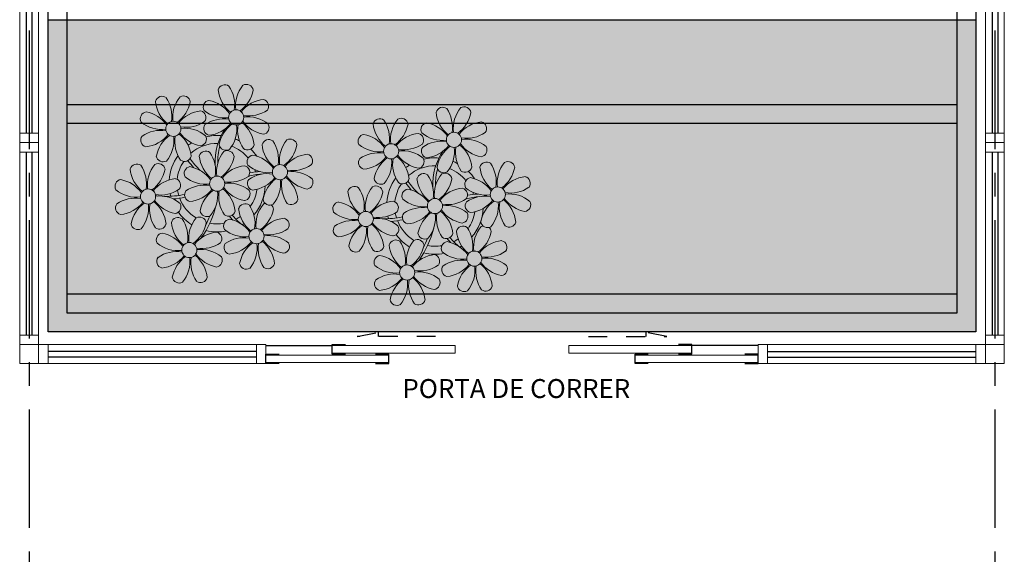
# Model space of a CAD drawing. Units: millimetres. Extents: x 2684 to 3816, y 1209 to 2134.
# Drawn here: x 2905 to 2910, y 1363 to 1366 of the extents above; entities that cross this region are included whole.
import ezdxf

# ---------------------------------------------------------------- set-up
doc = ezdxf.new("R2010")
doc.units = ezdxf.units.MM
for name, pattern in [('CONTINU', [0]), ('CONTINUO', [0]), ('HIDDEN', [0.375, 0.25, -0.125]), ('PL-POUSO-ARQ-EIXO$0$CENTER', [2, 1.25, -0.25, 0.25, -0.25]), ('TRACEJADA2', [0.375, 0.25, -0.125])]:
    doc.linetypes.add(name, pattern=pattern)
for name, color, linetype in [('_ARQ_VISTA02', 2, 'Continuous'), ('ARQ-MOB-DIV-DV1', 12, 'Continuous'), ('EIXO$0$A-EIXOS-PRI', 252, 'PL-POUSO-ARQ-EIXO$0$CENTER'), ('JARDIM', 64, 'CONTINUO'), ('OFC-MALL-ARQ-EX-1PV$0$A_HTC_1', 252, 'Continuous'), ('PERGOLA', 8, 'CONTINU'), ('PRJ', 1, 'HIDDEN'), ('TXT-TEMP', 1, 'Continuous'), ('V02', 2, 'Continuous')]:
    doc.layers.add(name, color=color, linetype=linetype)
doc.layers.add('ÁRVORE', color=92, linetype='Continuous', lineweight=15)
doc.styles.add('Annotative', font='ARIALN.TTF')

# ---------------------------------------------------------------- blocks, each defined once
blk = doc.blocks.new('PERGOLA')
at = {"layer": 'PERGOLA'}
for p, q in [((109618.3825, -73614.1079), (109618.3825, -73597.9079)), ((109618.3825, -73597.9079), (109623.2825, -73597.9079)), ((109623.2825, -73597.9079), (109623.2825, -73614.1079)), ((109618.4825, -73614.0079), (109618.4825, -73598.0079)), ((109618.4825, -73598.0079), (109623.1825, -73598.0079)), ((109618.4825, -73598.0079), (109623.1825, -73598.0079)), ((109623.1825, -73598.0079), (109623.1825, -73614.0079)), ((109618.4825, -73598.1079), (109623.1825, -73598.1079)), ((109618.4825, -73599.0079), (109623.1825, -73599.0079)), ((109618.4825, -73599.1079), (109623.1825, -73599.1079))]:
    blk.add_line(p, q, dxfattribs=at)
blk = doc.blocks.new('P8')
at = {"color": 42, "lineweight": 5}
for centre in [(1.76, 2.06), (-5.34, 0.59), (24.76, -0.31), (17.66, -1.78), (6.12, -3.59), (-1.18, -4.96), (29.12, -5.96), (-7.82, -6.17), (21.82, -7.32), (15.19, -8.54), (3.45, -10.74), (-3.19, -11.95), (26.45, -13.11), (19.81, -14.32)]:
    blk.add_circle(centre, 0.8, dxfattribs=at)
at = {"color": 21, "lineweight": 5}
for centre, radius, start, end in [((0.57, 4.76), 0.728, 54.2412, 163.9318), ((-1.9, 3.38), 3.5, 350.922, 34.2835), ((5.14, 3.27), 3.44, 140.5128, 186.8599), ((2.84, 4.81), 0.728, 9.2412, 118.9318), ((3.29, 5.3), 3.44, 185.5128, 231.8599), ((0.11, 5.58), 3.5, 305.922, 349.2835), ((-6.53, 3.3), 0.728, 54.2412, 163.9318), ((-3.81, 3.83), 3.44, 185.5128, 231.8599), ((-9, 1.92), 3.5, 350.922, 34.2835), ((-1.97, 1.8), 3.44, 140.5128, 186.8599), ((-6.99, 4.12), 3.5, 305.922, 349.2835), ((-4.27, 3.35), 0.728, 9.2412, 118.9318), ((-0.99, 3.13), 0.728, 99.2412, 208.9318), ((-1.76, 0.41), 3.5, 35.922, 79.2835), ((5, 0.53), 3.44, 95.5128, 141.8599), ((4.47, 3.25), 0.728, 324.2412, 73.9318), ((-8.1, 1.67), 0.728, 99.2412, 208.9318), ((-8.86, -1.06), 3.5, 35.922, 79.2835), ((-2.1, -0.94), 3.44, 95.5128, 141.8599), ((-2.63, 1.78), 0.728, 324.2412, 73.9318), ((0.55, 5.43), 3.44, 230.5128, 276.8599), ((3.09, 5.71), 3.5, 260.922, 304.2835), ((2.97, -1.32), 3.44, 50.5128, 96.8599), ((-6.55, 3.97), 3.44, 230.5128, 276.8599), ((-4.01, 4.25), 3.5, 260.922, 304.2835), ((-0.95, 0.87), 0.728, 144.2412, 253.9318), ((0.44, -1.6), 3.5, 80.922, 124.2835), ((-1.48, 3.59), 3.44, 275.5128, 321.8599), ((3.41, -1.47), 3.5, 125.922, 169.2835), ((-1.61, 0.85), 3.44, 320.5128, 6.8599), ((5.42, 0.73), 3.5, 170.922, 214.2835), ((0.23, -1.19), 3.44, 5.5128, 51.8599), ((5.29, 3.7), 3.5, 215.922, 259.2835), ((4.52, 0.98), 0.728, 279.2412, 28.9318), ((-6.67, -3.07), 3.5, 80.922, 124.2835), ((-8.58, 2.12), 3.44, 275.5128, 321.8599), ((-6.87, -2.65), 3.44, 5.5128, 51.8599), ((-1.81, 2.24), 3.5, 215.922, 259.2835), ((-4.13, -2.78), 3.44, 50.5128, 96.8599), ((26.09, 3.35), 3.5, 260.922, 304.2835), ((-8.05, -0.6), 0.728, 144.2412, 253.9318), ((-3.69, -2.93), 3.5, 125.922, 169.2835), ((-8.71, -0.62), 3.44, 320.5128, 6.8599), ((-1.68, -0.73), 3.5, 170.922, 214.2835), ((-2.58, -0.48), 0.728, 279.2412, 28.9318), ((-1.18, -4.96), 4.25, 74.1954, 75.3637), ((0.69, -0.7), 0.728, 189.2412, 298.9318), ((2.95, -0.65), 0.728, 234.2412, 343.9318), ((4.93, -0.88), 0.728, 54.2412, 163.9318), ((7.65, -0.35), 3.44, 185.5128, 231.8599), ((2.46, -2.26), 3.5, 350.922, 34.2835), ((9.49, -2.38), 3.44, 140.5128, 186.8599), ((4.47, -0.07), 3.5, 305.922, 349.2835), ((7.19, -0.83), 0.728, 9.2412, 118.9318), ((25.97, -3.69), 3.44, 50.5128, 96.8599), ((27.52, -1.39), 0.728, 279.2412, 28.9318), ((-2.37, -2.25), 0.728, 54.2412, 163.9318), ((0.35, -1.71), 3.44, 185.5128, 231.8599), ((-4.84, -3.63), 3.5, 350.922, 34.2835), ((2.2, -3.75), 3.44, 140.5128, 186.8599), ((-0.1, -2.2), 0.728, 9.2412, 118.9318), ((3.36, -2.52), 0.728, 99.2412, 208.9318), ((2.6, -5.24), 3.5, 35.922, 79.2835), ((9.36, -5.12), 3.44, 95.5128, 141.8599), ((8.83, -2.4), 0.728, 324.2412, 73.9318), ((-9.01, -3.46), 0.728, 54.2412, 163.9318), ((-11.48, -4.85), 3.5, 350.922, 34.2835), ((-4.44, -4.96), 3.44, 140.5128, 186.8599), ((-6.41, -2.16), 0.728, 189.2412, 228.0026), ((-6.74, -3.41), 0.728, 9.2412, 118.9318), ((-6.41, -2.16), 0.728, 282.5071, 298.9318), ((-4.15, -2.12), 0.728, 234.2412, 343.9318), ((-2.83, -1.43), 3.5, 305.922, 349.2835), ((2.06, -6.49), 3.44, 95.5128, 141.8599), ((1.53, -3.77), 0.728, 324.2412, 73.9318), ((4.91, -0.22), 3.44, 230.5128, 276.8599), ((7.45, 0.07), 3.5, 260.922, 304.2835), ((14.29, -2.98), 3.44, 320.5128, 6.8599), ((21.32, -3.1), 3.5, 170.922, 214.2835), ((16.13, -5.02), 3.44, 5.5128, 51.8599), ((21.19, -0.13), 3.5, 215.922, 259.2835), ((20.42, -2.85), 0.728, 279.2412, 28.9318), ((25.46, -4.63), 3.5, 350.922, 34.2835), ((32.5, -4.75), 3.44, 140.5128, 186.8599), ((-6.29, -2.93), 3.44, 185.5128, 231.8599), ((-9.47, -2.65), 3.5, 305.922, 349.2835), ((-3.94, -3.88), 0.728, 99.2412, 208.9318), ((-4.7, -6.6), 3.5, 35.922, 79.2835), ((4.79, -7.25), 3.5, 80.922, 124.2835), ((4.59, -6.83), 3.44, 5.5128, 51.8599), ((9.65, -1.94), 3.5, 215.922, 259.2835), ((7.33, -6.97), 3.44, 50.5128, 96.8599), ((20.63, -4.62), 0.728, 54.2412, 163.9318), ((18.16, -6), 3.5, 350.922, 34.2835), ((25.2, -6.12), 3.44, 140.5128, 186.8599), ((21.82, -7.32), 4.25, 74.1954, 75.3637), ((-10.57, -5.1), 0.728, 99.2412, 208.9318), ((-11.34, -7.82), 3.5, 35.922, 79.2835), ((-4.58, -7.7), 3.44, 95.5128, 141.8599), ((-5.11, -4.98), 0.728, 324.2412, 73.9318), ((-2.39, -1.58), 3.44, 230.5128, 276.8599), ((-2.51, -8.61), 3.5, 80.922, 124.2835), ((0.15, -1.3), 3.5, 260.922, 304.2835), ((0.03, -8.33), 3.44, 50.5128, 96.8599), ((3.41, -4.78), 0.728, 144.2412, 253.9318), ((2.88, -2.06), 3.44, 275.5128, 321.8599), ((7.77, -7.12), 3.5, 125.922, 169.2835), ((2.75, -4.8), 3.44, 320.5128, 6.8599), ((9.78, -4.92), 3.5, 170.922, 214.2835), ((8.88, -4.67), 0.728, 279.2412, 28.9318), ((16.59, -4.53), 0.728, 282.5071, 298.9318), ((18.85, -4.48), 0.728, 234.2412, 343.9318), ((23.35, -4.08), 3.44, 185.5128, 231.8599), ((26.37, -4.89), 0.728, 99.2412, 208.9318), ((-9.03, -2.8), 3.44, 230.5128, 276.8599), ((-6.49, -2.51), 3.5, 260.922, 304.2835), ((-6.61, -9.55), 3.44, 50.5128, 96.8599), ((-3.89, -6.15), 0.728, 144.2412, 253.9318), ((-4.42, -3.43), 3.44, 275.5128, 321.8599), ((0.47, -8.48), 3.5, 125.922, 169.2835), ((-4.55, -6.17), 3.44, 320.5128, 6.8599), ((2.48, -6.28), 3.5, 170.922, 214.2835), ((-2.71, -8.2), 3.44, 5.5128, 51.8599), ((2.35, -3.31), 3.5, 215.922, 259.2835), ((1.58, -6.03), 0.728, 279.2412, 28.9318), ((24.53, -6.13), 0.728, 324.2412, 73.9318), ((27.91, -2.59), 3.44, 230.5128, 276.8599), ((-10.53, -7.36), 0.728, 144.2412, 253.9318), ((-9.14, -9.83), 3.5, 80.922, 124.2835), ((-11.06, -4.64), 3.44, 275.5128, 321.8599), ((-6.17, -9.7), 3.5, 125.922, 169.2835), ((-11.19, -7.38), 3.44, 320.5128, 6.8599), ((-4.16, -7.5), 3.5, 170.922, 214.2835), ((-9.35, -9.41), 3.44, 5.5128, 51.8599), ((-4.29, -4.52), 3.5, 215.922, 259.2835), ((-5.06, -7.25), 0.728, 279.2412, 28.9318), ((4.52, -7.98), 0.728, 9.2412, 118.9318), ((5.05, -6.35), 0.728, 189.2412, 298.9318), ((7.31, -6.3), 0.728, 234.2412, 343.9318), ((17.9, -7.35), 0.728, 324.2412, 73.9318), ((23.03, -10.7), 3.44, 50.5128, 96.8599), ((26.41, -7.15), 0.728, 144.2412, 253.9318), ((-2.25, -7.71), 0.728, 189.2412, 298.9318), ((0.01, -7.66), 0.728, 234.2412, 343.9318), ((2.26, -8.03), 0.728, 54.2412, 163.9318), ((4.98, -7.5), 3.44, 185.5128, 231.8599), ((-0.21, -9.41), 3.5, 350.922, 34.2835), ((6.82, -9.53), 3.44, 140.5128, 186.8599), ((1.8, -7.21), 3.5, 305.922, 349.2835), ((16.51, -4.88), 3.5, 260.922, 304.2835), ((19.11, -8.52), 0.728, 144.2412, 253.9318), ((18.58, -5.79), 3.44, 275.5128, 321.8599), ((23.47, -10.85), 3.5, 125.922, 169.2835), ((18.45, -8.53), 3.44, 320.5128, 6.8599), ((25.48, -8.65), 3.5, 170.922, 214.2835), ((20.29, -10.57), 3.44, 5.5128, 51.8599), ((25.35, -5.68), 3.5, 215.922, 259.2835), ((24.58, -8.4), 0.728, 279.2412, 28.9318), ((-8.89, -8.93), 0.728, 189.2412, 298.9318), ((-6.63, -8.88), 0.728, 234.2412, 343.9318), ((-4.38, -9.25), 0.728, 54.2412, 163.9318), ((-1.66, -8.71), 3.44, 185.5128, 231.8599), ((-6.85, -10.63), 3.5, 350.922, 34.2835), ((0.19, -10.75), 3.44, 140.5128, 186.8599), ((-4.84, -8.43), 3.5, 305.922, 349.2835), ((-2.11, -9.2), 0.728, 9.2412, 118.9318), ((0.69, -9.66), 0.728, 99.2412, 208.9318), ((-0.08, -12.39), 3.5, 35.922, 79.2835), ((6.69, -12.27), 3.44, 95.5128, 141.8599), ((6.16, -9.55), 0.728, 324.2412, 73.9318), ((16.4, -11.92), 3.44, 50.5128, 96.8599), ((17.94, -9.62), 0.728, 279.2412, 28.9318), ((-5.95, -10.88), 0.728, 99.2412, 208.9318), ((-6.71, -13.6), 3.5, 35.922, 79.2835), ((0.05, -13.48), 3.44, 95.5128, 141.8599), ((-0.48, -10.76), 0.728, 324.2412, 73.9318), ((2.24, -7.36), 3.44, 230.5128, 276.8599), ((4.78, -7.08), 3.5, 260.922, 304.2835), ((20.75, -10.08), 0.728, 189.2412, 298.9318), ((23.01, -10.03), 0.728, 234.2412, 343.9318), ((25.26, -10.4), 0.728, 54.2412, 163.9318), ((27.98, -9.87), 3.44, 185.5128, 231.8599), ((-4.4, -8.58), 3.44, 230.5128, 276.8599), ((-1.86, -8.3), 3.5, 260.922, 304.2835), ((2.12, -14.4), 3.5, 80.922, 124.2835), ((0.21, -9.21), 3.44, 275.5128, 321.8599), ((5.1, -14.26), 3.5, 125.922, 169.2835), ((1.92, -13.98), 3.44, 5.5128, 51.8599), ((6.98, -9.09), 3.5, 215.922, 259.2835), ((4.66, -14.11), 3.44, 50.5128, 96.8599), ((18.62, -11.61), 0.728, 54.2412, 163.9318), ((20.89, -11.57), 0.728, 9.2412, 118.9318), ((23.69, -12.03), 0.728, 99.2412, 208.9318), ((22.93, -14.76), 3.5, 35.922, 79.2835), ((-4.51, -15.61), 3.5, 80.922, 124.2835), ((0.34, -10.31), 3.5, 215.922, 259.2835), ((-1.98, -15.33), 3.44, 50.5128, 96.8599), ((0.74, -11.93), 0.728, 144.2412, 253.9318), ((0.08, -11.95), 3.44, 320.5128, 6.8599), ((7.11, -12.06), 3.5, 170.922, 214.2835), ((6.21, -11.81), 0.728, 279.2412, 28.9318), ((18.17, -10.8), 3.5, 305.922, 349.2835), ((23.06, -15.85), 3.44, 95.5128, 141.8599), ((25.24, -9.73), 3.44, 230.5128, 276.8599), ((-5.9, -13.15), 0.728, 144.2412, 253.9318), ((-6.43, -10.42), 3.44, 275.5128, 321.8599), ((-1.54, -15.48), 3.5, 125.922, 169.2835), ((-6.56, -13.16), 3.44, 320.5128, 6.8599), ((0.47, -13.28), 3.5, 170.922, 214.2835), ((-4.72, -15.2), 3.44, 5.5128, 51.8599), ((-0.43, -13.03), 0.728, 279.2412, 28.9318), ((2.38, -13.5), 0.728, 189.2412, 298.9318), ((4.64, -13.45), 0.728, 234.2412, 343.9318), ((-4.26, -14.71), 0.728, 189.2412, 298.9318), ((-2, -14.66), 0.728, 234.2412, 343.9318), ((23.34, -12.67), 3.5, 215.922, 259.2835)]:
    blk.add_arc(centre, radius, start, end, dxfattribs=at)
at = {"color": 233, "lineweight": 5}
for centre, radius, start, end in [((23.57, 2.4), 0.728, 54.2412, 163.9318), ((25.84, 2.44), 0.728, 9.2412, 118.9318), ((26.3, 2.93), 3.44, 185.5128, 231.8599), ((21.11, 1.01), 3.5, 350.922, 34.2835), ((28.14, 0.9), 3.44, 140.5128, 186.8599), ((23.12, 3.21), 3.5, 305.922, 349.2835), ((16.47, 0.93), 0.728, 54.2412, 163.9318), ((19.19, 1.47), 3.44, 185.5128, 231.8599), ((14, -0.45), 3.5, 350.922, 34.2835), ((21.04, -0.57), 3.44, 140.5128, 186.8599), ((16.01, 1.75), 3.5, 305.922, 349.2835), ((18.74, 0.98), 0.728, 9.2412, 118.9318), ((22.01, 0.76), 0.728, 99.2412, 208.9318), ((21.24, -1.96), 3.5, 35.922, 79.2835), ((28.01, -1.84), 3.44, 95.5128, 141.8599), ((27.47, 0.88), 0.728, 324.2412, 73.9318), ((14.91, -0.7), 0.728, 99.2412, 208.9318), ((14.14, -3.42), 3.5, 35.922, 79.2835), ((20.9, -3.31), 3.44, 95.5128, 141.8599), ((20.37, -0.58), 0.728, 324.2412, 73.9318), ((23.56, 3.06), 3.44, 230.5128, 276.8599), ((18.99, 1.88), 3.5, 260.922, 304.2835), ((23.44, -3.97), 3.5, 80.922, 124.2835), ((21.52, 1.22), 3.44, 275.5128, 321.8599), ((26.41, -3.84), 3.5, 125.922, 169.2835), ((23.23, -3.55), 3.44, 5.5128, 51.8599), ((28.29, 1.34), 3.5, 215.922, 259.2835), ((16.45, 1.6), 3.44, 230.5128, 276.8599), ((16.34, -5.43), 3.5, 80.922, 124.2835), ((18.87, -5.15), 3.44, 50.5128, 96.8599), ((22.06, -1.5), 0.728, 144.2412, 253.9318), ((21.39, -1.52), 3.44, 320.5128, 6.8599), ((28.42, -1.64), 3.5, 170.922, 214.2835), ((14.95, -2.97), 0.728, 144.2412, 253.9318), ((14.42, -0.25), 3.44, 275.5128, 321.8599), ((19.31, -5.3), 3.5, 125.922, 169.2835), ((27.93, -3.25), 0.728, 54.2412, 163.9318), ((30.65, -2.72), 3.44, 185.5128, 231.8599), ((27.47, -2.44), 3.5, 305.922, 349.2835), ((30.2, -3.2), 0.728, 9.2412, 118.9318), ((22.9, -4.57), 0.728, 9.2412, 118.9318), ((23.69, -3.07), 0.728, 189.2412, 298.9318), ((25.96, -3.02), 0.728, 234.2412, 343.9318), ((32.36, -7.49), 3.44, 95.5128, 141.8599), ((31.83, -4.77), 0.728, 324.2412, 73.9318), ((14, -5.83), 0.728, 54.2412, 163.9318), ((18.56, -7.33), 3.44, 140.5128, 186.8599), ((16.59, -4.53), 0.728, 189.2412, 228.0026), ((16.26, -5.78), 0.728, 9.2412, 118.9318), ((20.17, -3.8), 3.5, 305.922, 349.2835), ((25.6, -7.61), 3.5, 35.922, 79.2835), ((30.45, -2.3), 3.5, 260.922, 304.2835), ((16.72, -5.3), 3.44, 185.5128, 231.8599), ((11.53, -7.21), 3.5, 350.922, 34.2835), ((13.54, -5.02), 3.5, 305.922, 349.2835), ((19.07, -6.25), 0.728, 99.2412, 208.9318), ((18.3, -8.97), 3.5, 35.922, 79.2835), ((25.06, -8.85), 3.44, 95.5128, 141.8599), ((27.8, -9.62), 3.5, 80.922, 124.2835), ((30.33, -9.33), 3.44, 50.5128, 96.8599), ((12.43, -7.47), 0.728, 99.2412, 208.9318), ((11.66, -10.19), 3.5, 35.922, 79.2835), ((18.43, -10.07), 3.44, 95.5128, 141.8599), ((20.61, -3.95), 3.44, 230.5128, 276.8599), ((23.15, -3.67), 3.5, 260.922, 304.2835), ((25.88, -4.43), 3.44, 275.5128, 321.8599), ((30.77, -9.49), 3.5, 125.922, 169.2835), ((25.75, -7.17), 3.44, 320.5128, 6.8599), ((32.78, -7.29), 3.5, 170.922, 214.2835), ((27.59, -9.2), 3.44, 5.5128, 51.8599), ((32.65, -4.31), 3.5, 215.922, 259.2835), ((31.88, -7.04), 0.728, 279.2412, 28.9318), ((13.98, -5.17), 3.44, 230.5128, 276.8599), ((20.5, -10.98), 3.5, 80.922, 124.2835), ((12.48, -9.73), 0.728, 144.2412, 253.9318), ((13.86, -12.2), 3.5, 80.922, 124.2835), ((11.95, -7.01), 3.44, 275.5128, 321.8599), ((16.83, -12.07), 3.5, 125.922, 169.2835), ((11.81, -9.75), 3.44, 320.5128, 6.8599), ((18.84, -9.87), 3.5, 170.922, 214.2835), ((13.66, -11.78), 3.44, 5.5128, 51.8599), ((18.71, -6.89), 3.5, 215.922, 259.2835), ((28.05, -8.72), 0.728, 189.2412, 298.9318), ((30.31, -8.67), 0.728, 234.2412, 343.9318), ((22.79, -11.78), 3.5, 350.922, 34.2835), ((29.83, -11.9), 3.44, 140.5128, 186.8599), ((24.8, -9.58), 3.5, 305.922, 349.2835), ((27.53, -10.35), 0.728, 9.2412, 118.9318), ((14.11, -11.3), 0.728, 189.2412, 298.9318), ((21.34, -11.08), 3.44, 185.5128, 231.8599), ((16.16, -13), 3.5, 350.922, 34.2835), ((23.19, -13.11), 3.44, 140.5128, 186.8599), ((29.69, -14.64), 3.44, 95.5128, 141.8599), ((29.16, -11.92), 0.728, 324.2412, 73.9318), ((16.38, -11.25), 0.728, 234.2412, 343.9318), ((22.52, -13.13), 0.728, 324.2412, 73.9318), ((27.78, -9.45), 3.5, 260.922, 304.2835), ((17.06, -13.25), 0.728, 99.2412, 208.9318), ((16.29, -15.97), 3.5, 35.922, 79.2835), ((25.13, -16.77), 3.5, 80.922, 124.2835), ((29.98, -11.46), 3.5, 215.922, 259.2835), ((27.66, -16.48), 3.44, 50.5128, 96.8599), ((18.6, -10.95), 3.44, 230.5128, 276.8599), ((18.49, -17.98), 3.5, 80.922, 124.2835), ((21.14, -10.66), 3.5, 260.922, 304.2835), ((21.02, -17.7), 3.44, 50.5128, 96.8599), ((23.74, -14.3), 0.728, 144.2412, 253.9318), ((23.21, -11.58), 3.44, 275.5128, 321.8599), ((28.1, -16.63), 3.5, 125.922, 169.2835), ((23.08, -14.32), 3.44, 320.5128, 6.8599), ((30.11, -14.43), 3.5, 170.922, 214.2835), ((24.92, -16.35), 3.44, 5.5128, 51.8599), ((29.21, -14.18), 0.728, 279.2412, 28.9318), ((17.11, -15.51), 0.728, 144.2412, 253.9318), ((16.57, -12.79), 3.44, 275.5128, 321.8599), ((21.46, -17.85), 3.5, 125.922, 169.2835), ((16.44, -15.53), 3.44, 320.5128, 6.8599), ((23.47, -15.65), 3.5, 170.922, 214.2835), ((18.28, -17.56), 3.44, 5.5128, 51.8599), ((22.57, -15.4), 0.728, 279.2412, 28.9318), ((25.38, -15.86), 0.728, 189.2412, 298.9318), ((27.64, -15.82), 0.728, 234.2412, 343.9318), ((18.74, -17.08), 0.728, 189.2412, 298.9318), ((21, -17.03), 0.728, 234.2412, 343.9318)]:
    blk.add_arc(centre, radius, start, end, dxfattribs=at)
at = {"color": 94, "lineweight": 5}
for centre, radius, start, end in [((-8.82, -6.75), 7.93, 54.9163, 59.0708), ((8.57, -4.96), 9.9, 144.6026, 166.3715), ((-8.82, -6.75), 7.93, 40.153, 49.1957), ((8.57, -4.96), 9.6, 152.8823, 159.0916), ((-7.3, -5.44), 6.22, 38.976, 44.1425), ((31.57, -7.33), 9.9, 144.6026, 166.3715), ((14.18, -9.12), 7.93, 54.9163, 59.0708), ((14.18, -9.12), 7.93, 40.153, 49.1957), ((31.57, -7.33), 9.6, 152.8823, 159.0916), ((-7.3, -5.44), 6.22, 11.8879, 16.4018), ((4.21, -13.17), 9.86, 94.2878, 101.6908), ((4.21, -13.17), 9.56, 88.9574, 101.8062), ((4.21, -13.17), 9.56, 83.3221, 84.8757), ((15.7, -7.81), 6.22, 38.976, 44.1425), ((-6.53, 2), 7.99, 274.6501, 284.8641), ((-5.94, 0.19), 6.42, 271.8189, 281.906), ((15.7, -7.81), 6.22, 11.8879, 16.4018), ((27.22, -15.54), 9.86, 94.2878, 101.6908), ((27.22, -15.54), 9.56, 88.9574, 101.8062), ((27.22, -15.54), 9.56, 83.3221, 84.8757), ((-6.98, -7.29), 6.03, 324.6409, 3.3511), ((-6.74, -7.38), 5.49, 344.0711, 2.6448), ((-6.54, -13.62), 10.2, 36.2927, 45.4646), ((-6.54, -13.62), 10.5, 36.411, 41.5755), ((16.48, -0.37), 7.99, 274.6501, 284.8641), ((17.06, -2.18), 6.42, 271.8189, 281.906), ((16.02, -9.66), 6.03, 324.6409, 3.3511), ((16.46, -15.99), 10.2, 36.2927, 45.4646), ((16.46, -15.99), 10.5, 36.411, 41.5755), ((16.26, -9.74), 5.49, 344.0711, 2.6448)]:
    blk.add_arc(centre, radius, start, end, dxfattribs=at)
at = {"color": 40, "lineweight": 5}
for centre, radius, start, end in [((-1.18, -4.96), 5.09, 76.6257, 101.2054), ((-1.18, -4.96), 5.09, 121.5115, 123.9034), ((-1.18, -4.96), 4.25, 79.5079, 99.958), ((-1.18, -4.96), 5.09, 36.338, 58.3289), ((-1.18, -4.96), 5.09, 139.6216, 177.2535), ((-1.18, -4.96), 4.25, 117.8024, 125.3101), ((-1.18, -4.96), 4.25, 21.2258, 58.4551), ((-1.18, -4.96), 4.25, 145.4192, 172.0062), ((21.82, -7.32), 5.09, 121.5115, 123.9034), ((21.82, -7.32), 5.09, 76.6257, 101.2054), ((21.82, -7.32), 4.25, 79.5079, 99.958), ((21.82, -7.32), 5.09, 36.338, 58.3289), ((-1.18, -4.96), 4.25, 9.7434, 17.1061), ((-1.18, -4.96), 5.09, 12.0535, 15.1524), ((21.82, -7.32), 5.09, 139.6216, 177.2535), ((21.82, -7.32), 4.25, 117.8024, 125.3101), ((21.82, -7.32), 4.25, 21.2258, 58.4551), ((21.82, -7.32), 4.25, 145.4192, 172.0062), ((-1.18, -4.96), 4.25, 191.7544, 192.795), ((-1.18, -4.96), 4.25, 196.8647, 200.2384), ((-1.18, -4.96), 4.25, 326.3984, 353.8236), ((-1.18, -4.96), 5.09, 324.3663, 355.6451), ((21.82, -7.32), 4.25, 9.7434, 17.1061), ((21.82, -7.32), 5.09, 12.0535, 15.1524), ((-1.18, -4.96), 5.09, 214.7168, 225.8089), ((-1.18, -4.96), 4.25, 219.4845, 248.6966), ((-1.18, -4.96), 4.25, 268.8569, 310.9878), ((21.82, -7.32), 4.25, 191.7544, 192.795), ((21.82, -7.32), 4.25, 326.3984, 353.8236), ((21.82, -7.32), 5.09, 324.3663, 355.6451), ((-1.18, -4.96), 5.09, 302.0643, 307.1567), ((21.82, -7.32), 4.25, 196.8647, 200.2384), ((-1.18, -4.96), 5.09, 242.3459, 248.0677), ((-1.18, -4.96), 5.09, 265.1392, 283.4645), ((21.82, -7.32), 5.09, 214.7168, 225.8089), ((21.82, -7.32), 4.25, 219.4845, 248.6966), ((21.82, -7.32), 4.25, 268.8569, 310.9878), ((21.82, -7.32), 5.09, 302.0643, 307.1567), ((21.82, -7.32), 5.09, 242.3459, 248.0677), ((21.82, -7.32), 5.09, 265.1392, 283.4645)]:
    blk.add_arc(centre, radius, start, end, dxfattribs=at)
blk = doc.blocks.new('esquadria 1.50')
at = {"layer": '_ARQ_VISTA02', "lineweight": 5}
for p, q in [((0, 0.1), (0.05, 0.1)), ((0, 0), (0, 0.1)), ((0.05, 0.1), (1.15, 0.1)), ((0.05, 0.1), (0.05, 0)), ((1.15, 0.1), (1.15, 0)), ((1.15, 0.1), (1.2, 0.1)), ((1.2, 0), (1.2, 0.1)), ((0.05, 0), (0, 0)), ((0.05, 0), (1.15, 0)), ((1.15, 0), (1.2, 0))]:
    blk.add_line(p, q, dxfattribs=at)
at = {"layer": 'OFC-MALL-ARQ-EX-1PV$0$A_HTC_1'}
for p, q in [((0.05, 0.0637), (1.15, 0.0637)), ((0.05, 0.0337), (1.15, 0.0337))]:
    blk.add_line(p, q, dxfattribs=at)

msp = doc.modelspace()

# ---------------------------------------------------------------- hatches: boundary and pattern name
at = {"layer": 'ÁRVORE'}
h = msp.add_hatch(dxfattribs=at)
h.set_pattern_fill('AR-SAND', color=256, scale=0.002)
h.set_pattern_definition([(37.5, (-204.145516, 48.29345), (-0.0032000626, 0.0978826475), [0, -0.077216, 0, -0.08636, 0, -0.08255]), (7.5, (-204.14552, 48.29345), (0.0899046566, 0.14336502), [0, -0.041656, 0, -0.069596, 0, -0.02667]), (327.5, (-204.208, 48.29345), (0.158198474, 0.000287437), [0, -0.0254, 0, -0.09144, 0, -0.11938]), (317.5, (-204.208, 48.29345), (0.1527112905, 0.0445858647), [0, -0.0127, 0, -0.059944, 0, -0.06858])])
h.paths.add_polyline_path([(2905.0518, 1365.8783), (2909.9518, 1365.8783), (2909.9518, 1364.2298), (2905.0518, 1364.2298)])

# ---------------------------------------------------------------- linework, layer by layer
at = {"layer": '_ARQ_VISTA02', "lineweight": 5}
for p, q in [((2904.9018, 1365.1798), (2904.9018, 1365.2298)), ((2904.9018, 1365.2298), (2905.0018, 1365.2298)), ((2905.0018, 1365.2298), (2905.0018, 1365.1798)), ((2910.0019, 1365.2298), (2910.0019, 1365.1798)), ((2910.1019, 1365.2298), (2910.0019, 1365.2298)), ((2910.1019, 1365.1798), (2910.1019, 1365.2298)), ((2904.9018, 1365.1798), (2904.9018, 1364.2128)), ((2905.0018, 1365.1798), (2904.9018, 1365.1798)), ((2905.0018, 1365.1798), (2905.0018, 1364.2128)), ((2910.0019, 1365.1798), (2910.0019, 1364.2128)), ((2910.0019, 1365.1798), (2910.1019, 1365.1798)), ((2910.1019, 1365.1798), (2910.1019, 1364.2128)), ((2905.0018, 1364.2128), (2904.9018, 1364.2128)), ((2904.9018, 1364.2128), (2904.9018, 1364.1628)), ((2905.0018, 1364.1628), (2905.0018, 1364.2128)), ((2910.0019, 1364.1628), (2910.0019, 1364.2128)), ((2910.0019, 1364.2128), (2910.1019, 1364.2128)), ((2910.1019, 1364.2128), (2910.1019, 1364.1628)), ((2904.9018, 1364.1628), (2905.0018, 1364.1628)), ((2910.1019, 1364.1628), (2910.0019, 1364.1628))]:
    msp.add_line(p, q, dxfattribs=at)
at = {"layer": '_ARQ_VISTA02', "lineweight": 5, "elevation": 0}
for points in [[(2904.9018, 1364.1628), (2905.0018, 1364.1628), (2905.0018, 1364.0628), (2904.9018, 1364.0628)], [(2906.5518, 1364.1578), (2907.2018, 1364.1578), (2907.2018, 1364.1178), (2906.5518, 1364.1178)], [(2908.4518, 1364.1578), (2907.8018, 1364.1578), (2907.8018, 1364.1178), (2908.4518, 1364.1178)], [(2910.1019, 1364.1628), (2910.0019, 1364.1628), (2910.0019, 1364.0628), (2910.1019, 1364.0628)], [(2906.8518, 1364.1078), (2906.2018, 1364.1078), (2906.2018, 1364.0678), (2906.8518, 1364.0678)], [(2908.1518, 1364.1078), (2908.8019, 1364.1078), (2908.8019, 1364.0678), (2908.1518, 1364.0678)]]:
    msp.add_lwpolyline(points, close=True, dxfattribs=at)
at = {"layer": 'EIXO$0$A-EIXOS-PRI', "ltscale": 0.5}
for p, q in [((2904.9519, 1400.8207), (2904.9519, 1276.5822)), ((2910.0519, 1400.8207), (2910.0519, 1276.5822))]:
    msp.add_line(p, q, dxfattribs=at)
at = {"layer": 'JARDIM', "linetype": 'CONTINUO', "elevation": 0}
msp.add_lwpolyline([(2905.0518, 1365.8783), (2909.9518, 1365.8783), (2909.9518, 1364.2298), (2905.0518, 1364.2298)], close=True, dxfattribs=at)
at = {"layer": 'OFC-MALL-ARQ-EX-1PV$0$A_HTC_1'}
for p, q in [((2904.9355, 1365.1798), (2904.9355, 1364.2128)), ((2904.9655, 1365.1798), (2904.9655, 1364.2128)), ((2910.0381, 1365.1798), (2910.0381, 1364.2128)), ((2910.0681, 1365.1798), (2910.0681, 1364.2128)), ((2906.2018, 1364.1578, 0), (2906.5518, 1364.1578)), ((2908.8019, 1364.1578, 0), (2908.4518, 1364.1578, 0))]:
    msp.add_line(p, q, dxfattribs=at)
at = {"layer": 'PRJ', "ltscale": 0.02, "elevation": 0}
for points in [[(2907.0986, 1364.206), (2906.6839, 1364.206), (2906.7946, 1364.2276), (2906.7946, 1364.206)], [(2907.9051, 1364.206), (2908.3198, 1364.206), (2908.2091, 1364.2276), (2908.2091, 1364.206)]]:
    msp.add_lwpolyline(points, dxfattribs=at)
at = {"layer": 'V02', "elevation": 0}
for points in [[(2906.6218, 1364.1128), (2906.5518, 1364.1128), (2906.5518, 1364.1628), (2906.6218, 1364.1628)], [(2908.3818, 1364.1128), (2908.4518, 1364.1128), (2908.4518, 1364.1628), (2908.3818, 1364.1628)], [(2906.2718, 1364.0628), (2906.2018, 1364.0628), (2906.2018, 1364.1128), (2906.2718, 1364.1128)], [(2906.7818, 1364.0628), (2906.8518, 1364.0628), (2906.8518, 1364.1128), (2906.7818, 1364.1128)], [(2908.2218, 1364.0628), (2908.1518, 1364.0628), (2908.1518, 1364.1128), (2908.2218, 1364.1128)], [(2908.7319, 1364.0628), (2908.8019, 1364.0628), (2908.8019, 1364.1128), (2908.7319, 1364.1128)]]:
    msp.add_lwpolyline(points, dxfattribs=at)

# ---------------------------------------------------------------- block references
at = {"xscale": 0.05000000000000071, "yscale": 0.05000000000000071, "zscale": 0.1, "rotation": 180}
msp.add_blockref('P8', (2907.0358, 1364.6466), dxfattribs=at)
at = {"layer": 'ARQ-MOB-DIV-DV1', "rotation": 270}
msp.add_blockref('esquadria 1.50', (2904.9018, 1366.4298), dxfattribs=at)
at = {"layer": 'ARQ-MOB-DIV-DV1', "xscale": -1, "rotation": 90}
msp.add_blockref('esquadria 1.50', (2910.1019, 1366.4298), dxfattribs=at)
at = {"layer": 'ARQ-MOB-DIV-DV1', "xscale": -1}
msp.add_blockref('esquadria 1.50', (2906.2018, 1364.0628, 0), dxfattribs=at)
at = {"layer": 'ARQ-MOB-DIV-DV1'}
msp.add_blockref('esquadria 1.50', (2908.8019, 1364.0628, 0), dxfattribs=at)
at = {"layer": 'PERGOLA', "linetype": 'TRACEJADA2', "zscale": 25.4, "rotation": 180}
msp.add_blockref('PERGOLA', (112528.3343, -72233.6782), dxfattribs=at)

# ---------------------------------------------------------------- texts
at = {"layer": 'TXT-TEMP', "style": 'Annotative'}
msp.add_text('PORTA DE CORRER', height=0.1, dxfattribs=at).set_placement((2906.9232, 1363.8812))

doc.saveas('drawing.dxf')
